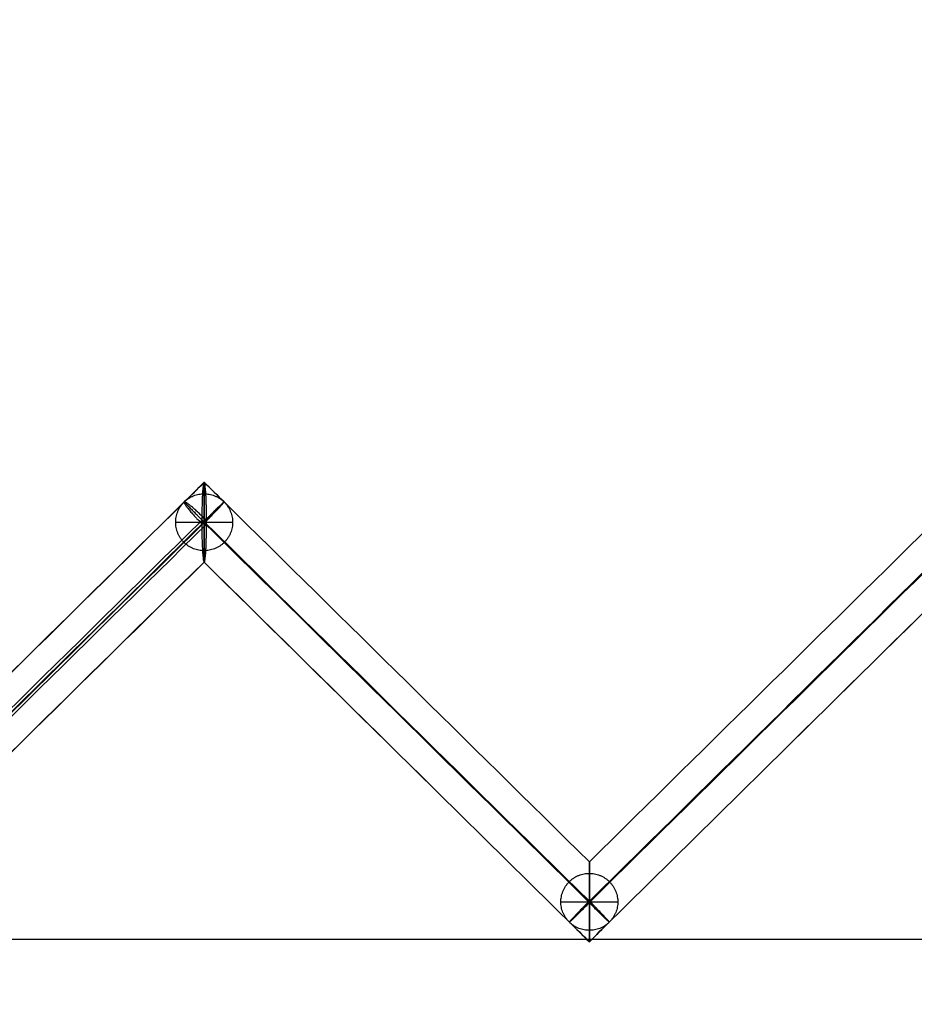
# Model space of a CAD drawing. Units: centimetres. Extents: x 3473 to 3881, y 469 to 1088.
# Drawn here: x 3747 to 3759, y 499 to 512 of the extents above; entities that cross this region are included whole.
import ezdxf

# ---------------------------------------------------------------- set-up
doc = ezdxf.new("R2010")
doc.units = ezdxf.units.CM
doc.header["$MEASUREMENT"] = 0
doc.layers.add('Cotas', color=7, linetype='Continuous', true_color=0x000000)
doc.layers.add('Paraban Plissé ratan', color=7, linetype='Continuous', true_color=0xccbc77)
doc.styles.add('Arial', font='txt')
doc.dimstyles.new('Millimeter Small', dxfattribs={"dimtxt": 5, "dimasz": 3, "dimexe": 1, "dimexo": 0.5, "dimgap": 0.8, "dimtad": 1, "dimtoh": 1, "dimzin": 1, "dimdsep": 46, "dimtxsty": 'Arial', "dimcen": 2.5, "dimadec": 1, "dimazin": 1, "dimtfac": 1, "dimtdec": 4, "dimtix": 1, "dimtofl": 0, "dimtmove": 1, "dimatfit": 3, "dimfxl": 0, "dimtolj": 1, "dimtzin": 1, "dimarcsym": 0})

# ---------------------------------------------------------------- blocks, each defined once
blk = doc.blocks.new('*D9')
at = {"layer": 'Cotas', "color": 0, "lineweight": -2}
for p, q in [((3753.799, 550.504), (3844.665, 550.504)), ((3843.665, 502.634), (3843.665, 547.504)), ((3724.71, 499.634), (3844.665, 499.634))]:
    blk.add_line(p, q, dxfattribs=at)
at = {"layer": 'Cotas', "color": 0}
for points in [[(3844.165, 547.504), (3843.165, 547.504), (3843.665, 550.504)], [(3843.165, 502.634), (3844.165, 502.634), (3843.665, 499.634)]]:
    blk.add_solid(points, dxfattribs=at)
at = {"layer": 'Defpoints', "color": 0}
for p in [(3753.299, 550.504), (3843.665, 550.504), (3724.21, 499.634)]:
    blk.add_point(p, dxfattribs=at)
at = {"layer": 'Cotas', "color": 0, "insert": (3840.313, 525.069), "char_height": 5, "attachment_point": 5, "rotation": 90, "style": 'Arial'}
blk.add_mtext('\\A1;51.00', dxfattribs=at)
blk = doc.blocks.new('*D10')
at = {"layer": 'Cotas', "color": 0, "lineweight": -2}
for p, q in [((3792.965, 518.624), (3792.965, 468.552)), ((3657.865, 504.625), (3657.865, 468.552)), ((3660.865, 469.552), (3789.965, 469.552))]:
    blk.add_line(p, q, dxfattribs=at)
at = {"layer": 'Cotas', "color": 0}
for points in [[(3660.865, 470.052), (3660.865, 469.052), (3657.865, 469.552)], [(3789.965, 469.052), (3789.965, 470.052), (3792.965, 469.552)]]:
    blk.add_solid(points, dxfattribs=at)
at = {"layer": 'Defpoints', "color": 0}
for p in [(3792.965, 519.124), (3657.865, 505.125), (3792.965, 469.552)]:
    blk.add_point(p, dxfattribs=at)
at = {"layer": 'Cotas', "color": 0, "insert": (3725.415, 472.905), "char_height": 5, "attachment_point": 5, "style": 'Arial'}
blk.add_mtext('\\A1;135.00', dxfattribs=at)

msp = doc.modelspace()

# ---------------------------------------------------------------- linework, layer by layer
at = {"layer": 'Paraban Plissé ratan'}
for p, q in [((3749.578, 504.75, 170.224), (3749.578, 505.5, 170.224)), ((3749.578, 504.75, 0.375), (3749.578, 505.5, 0.375)), ((3744.504, 500.125, 169.518), (3749.578, 505.125, 170.224)), ((3749.578, 505.125, 0.375), (3744.504, 500.125, 0.375)), ((3749.203, 505.125, 170.224), (3749.953, 505.125, 170.224)), ((3749.203, 505.125, 0.375), (3749.953, 505.125, 0.375)), ((3749.578, 505.125, 170.224), (3754.653, 500.125, 170.375)), ((3754.653, 500.125, 0.375), (3749.578, 505.125, 0.375)), ((3754.653, 500.125, 170.375), (3759.727, 505.125, 170.217)), ((3759.727, 505.125, 0.375), (3754.653, 500.125, 0.375)), ((3754.653, 499.75, 170.375), (3754.653, 500.5, 170.375)), ((3754.653, 499.75, 0.375), (3754.653, 500.5, 0.375)), ((3754.278, 500.125, 170.375), (3755.028, 500.125, 170.375)), ((3754.278, 500.125, 0.375), (3755.028, 500.125, 0.375))]:
    msp.add_line(p, q, dxfattribs=at)
for points, knots in [([(3744.502, 500.647, 169.515), (3746.108, 502.23, 169.738), (3747.713, 503.811, 169.961), (3749.319, 505.394, 170.185), (3749.406, 505.479, 170.197), (3749.493, 505.565, 170.209), (3749.58, 505.65, 170.221)], [226.350602, 226.350602, 226.350602, 226.350602, 233.146362, 233.146362, 233.146362, 233.513693, 233.513693, 233.513693, 233.513693]), ([(3749.578, 505.652, 0.378), (3749.491, 505.565, 0.378), (3749.403, 505.479, 0.378), (3749.315, 505.392, 0.378), (3747.711, 503.812, 0.378), (3746.108, 502.232, 0.378), (3744.504, 500.652, 0.378)], [147.610576, 147.610576, 147.610576, 147.610576, 147.980008, 147.980008, 147.980008, 154.734521, 154.734521, 154.734521, 154.734521]), ([(3749.58, 505.65, 170.221), (3749.577, 505.652, 170.252), (3749.573, 505.647, 170.3), (3749.568, 505.623, 170.361), (3749.564, 505.595, 170.407), (3749.56, 505.558, 170.45), (3749.557, 505.513, 170.489), (3749.554, 505.461, 170.522), (3749.552, 505.403, 170.55), (3749.55, 505.341, 170.572), (3749.548, 505.257, 170.592), (3749.547, 505.192, 170.598), (3749.547, 505.149, 170.598)], [-2.1233329, -2.1233329, -2.1233329, -2.1233329, -2.0298209, -1.9796277, -1.9264142, -1.8699767, -1.8103909, -1.7480549, -1.6836666, -1.6181461, -1.5525256, -1.4241075, -1.4241075, -1.4241075, -1.4241075]), ([(3749.58, 505.65, 170.221), (3749.577, 505.652, 170.252), (3749.573, 505.647, 170.3), (3749.568, 505.623, 170.361), (3749.564, 505.595, 170.407), (3749.56, 505.558, 170.45), (3749.557, 505.513, 170.489), (3749.554, 505.461, 170.522), (3749.552, 505.403, 170.55), (3749.55, 505.341, 170.572), (3749.548, 505.257, 170.592), (3749.547, 505.192, 170.598), (3749.547, 505.149, 170.598)], [-2.1233329, -2.1233329, -2.1233329, -2.1233329, -2.0298209, -1.9796277, -1.9264142, -1.8699767, -1.8103909, -1.7480549, -1.6836666, -1.6181461, -1.5525256, -1.4241075, -1.4241075, -1.4241075, -1.4241075]), ([(3749.578, 505.652, 0.378), (3749.578, 505.652, 0.347), (3749.578, 505.644, 0.298), (3749.578, 505.617, 0.237), (3749.578, 505.586, 0.192), (3749.578, 505.547, 0.149), (3749.578, 505.5, 0.11), (3749.578, 505.446, 0.076), (3749.578, 505.387, 0.048), (3749.578, 505.324, 0.026), (3749.578, 505.238, 0.006), (3749.578, 505.173, 0), (3749.578, 505.13, 0)], [-1.4249914, -1.4249914, -1.4249914, -1.4249914, -1.3308242, -1.2797593, -1.2253283, -1.1674296, -1.1062667, -1.0423693, -0.9765518, -0.9098233, -0.8432733, -0.7138087, -0.7138087, -0.7138087, -0.7138087]), ([(3749.578, 505.121, 0.75), (3749.578, 505.164, 0.75), (3749.578, 505.23, 0.745), (3749.578, 505.315, 0.726), (3749.578, 505.379, 0.705), (3749.578, 505.439, 0.678), (3749.578, 505.494, 0.645), (3749.578, 505.542, 0.606), (3749.578, 505.582, 0.564), (3749.578, 505.613, 0.519), (3749.578, 505.642, 0.458), (3749.578, 505.651, 0.41), (3749.578, 505.652, 0.378)], [-2.1388, -2.1388, -2.1388, -2.1388, -2.0091765, -1.9424526, -1.8754832, -1.809368, -1.7451342, -1.6836207, -1.6253858, -1.5706624, -1.5193739, -1.4249914, -1.4249914, -1.4249914, -1.4249914]), ([(3749.578, 505.652, 0.378), (3749.578, 505.652, 0.347), (3749.578, 505.644, 0.298), (3749.578, 505.617, 0.237), (3749.578, 505.586, 0.192), (3749.578, 505.547, 0.149), (3749.578, 505.5, 0.11), (3749.578, 505.446, 0.076), (3749.578, 505.387, 0.048), (3749.578, 505.324, 0.026), (3749.578, 505.238, 0.006), (3749.578, 505.173, 0), (3749.578, 505.13, 0)], [-1.4249914, -1.4249914, -1.4249914, -1.4249914, -1.3308242, -1.2797593, -1.2253283, -1.1674296, -1.1062667, -1.0423693, -0.9765518, -0.9098233, -0.8432733, -0.7138087, -0.7138087, -0.7138087, -0.7138087]), ([(3749.578, 505.121, 0.75), (3749.578, 505.164, 0.75), (3749.578, 505.23, 0.745), (3749.578, 505.315, 0.726), (3749.578, 505.379, 0.705), (3749.578, 505.439, 0.678), (3749.578, 505.494, 0.645), (3749.578, 505.542, 0.606), (3749.578, 505.582, 0.564), (3749.578, 505.613, 0.519), (3749.578, 505.642, 0.458), (3749.578, 505.651, 0.41), (3749.578, 505.652, 0.378)], [-2.1388, -2.1388, -2.1388, -2.1388, -2.0091765, -1.9424526, -1.8754832, -1.809368, -1.7451342, -1.6836207, -1.6253858, -1.5706624, -1.5193739, -1.4249914, -1.4249914, -1.4249914, -1.4249914]), ([(3754.653, 500.652, 0.378), (3753.049, 502.232, 0.378), (3751.446, 503.812, 0.378), (3749.842, 505.392, 0.378), (3749.754, 505.479, 0.378), (3749.666, 505.565, 0.378), (3749.578, 505.652, 0.378)], [141.225525, 141.225525, 141.225525, 141.225525, 147.980008, 147.980008, 147.980008, 148.349407, 148.349407, 148.349407, 148.349407]), ([(3749.61, 505.101, 169.849), (3749.61, 505.145, 169.849), (3749.61, 505.21, 169.855), (3749.608, 505.297, 169.874), (3749.607, 505.361, 169.895), (3749.605, 505.422, 169.922), (3749.602, 505.479, 169.955), (3749.599, 505.529, 169.993), (3749.595, 505.571, 170.035), (3749.592, 505.604, 170.08), (3749.587, 505.636, 170.141), (3749.583, 505.648, 170.189), (3749.58, 505.65, 170.221)], [-2.8482149, -2.8482149, -2.8482149, -2.8482149, -2.7182404, -2.6509186, -2.5830395, -2.5157389, -2.4501131, -2.3871005, -2.3273806, -2.2713147, -2.2189425, -2.1233329, -2.1233329, -2.1233329, -2.1233329]), ([(3749.58, 505.65, 170.221), (3749.667, 505.564, 170.223), (3749.754, 505.478, 170.226), (3749.842, 505.393, 170.229), (3751.446, 503.812, 170.276), (3753.049, 502.232, 170.324), (3754.653, 500.652, 170.372)], [232.779, 232.779, 232.779, 232.779, 233.146362, 233.146362, 233.146362, 239.902527, 239.902527, 239.902527, 239.902527]), ([(3749.61, 505.101, 169.849), (3749.61, 505.145, 169.849), (3749.61, 505.21, 169.855), (3749.608, 505.297, 169.874), (3749.607, 505.361, 169.895), (3749.605, 505.422, 169.922), (3749.602, 505.479, 169.955), (3749.599, 505.529, 169.993), (3749.595, 505.571, 170.035), (3749.592, 505.604, 170.08), (3749.587, 505.636, 170.141), (3749.583, 505.648, 170.189), (3749.58, 505.65, 170.221)], [-2.8482149, -2.8482149, -2.8482149, -2.8482149, -2.7182404, -2.6509186, -2.5830395, -2.5157389, -2.4501131, -2.3871005, -2.3273806, -2.2713147, -2.2189425, -2.1233329, -2.1233329, -2.1233329, -2.1233329]), ([(3759.727, 505.652, 0.378), (3759.64, 505.565, 0.378), (3759.552, 505.479, 0.378), (3759.464, 505.392, 0.378), (3757.86, 503.812, 0.378), (3756.257, 502.232, 0.378), (3754.653, 500.652, 0.378)], [133.36273, 133.36273, 133.36273, 133.36273, 133.732161, 133.732161, 133.732161, 140.486674, 140.486674, 140.486674, 140.486674]), ([(3754.653, 500.652, 170.372), (3756.257, 502.232, 170.322), (3757.86, 503.812, 170.272), (3759.464, 505.393, 170.222), (3759.552, 505.478, 170.219), (3759.639, 505.564, 170.217), (3759.726, 505.65, 170.214)], [240.641288, 240.641288, 240.641288, 240.641288, 247.397573, 247.397573, 247.397573, 247.764862, 247.764862, 247.764862, 247.764862]), ([(3744.435, 500.113, 169.887), (3744.44, 500.118, 169.888), (3744.445, 500.123, 169.889), (3744.45, 500.128, 169.889), (3746.142, 501.794, 170.124), (3747.833, 503.46, 170.36), (3749.525, 505.128, 170.595), (3749.532, 505.135, 170.596), (3749.54, 505.142, 170.597), (3749.547, 505.149, 170.598)], [225.966605, 225.966605, 225.966605, 225.966605, 225.987584, 225.987584, 225.987584, 233.146362, 233.146362, 233.146362, 233.177743, 233.177743, 233.177743, 233.177743]), ([(3749.578, 505.13, 0), (3749.578, 505.129, 0), (3749.577, 505.128, 0), (3749.576, 505.128, 0), (3747.885, 503.461, 0), (3746.195, 501.796, 0), (3744.504, 500.13, 0)], [147.976812, 147.976812, 147.976812, 147.976812, 147.980008, 147.980008, 147.980008, 155.100736, 155.100736, 155.100736, 155.100736]), ([(3749.547, 505.149, 170.598), (3749.554, 505.142, 170.598), (3749.562, 505.135, 170.598), (3749.569, 505.127, 170.599), (3751.261, 503.461, 170.649), (3752.952, 501.794, 170.699), (3754.644, 500.127, 170.75), (3754.647, 500.124, 170.75), (3754.65, 500.121, 170.75), (3754.653, 500.118, 170.75)], [233.114979, 233.114979, 233.114979, 233.114979, 233.146362, 233.146362, 233.146362, 240.271892, 240.271892, 240.271892, 240.285083, 240.285083, 240.285083, 240.285083]), ([(3754.653, 500.13, 0), (3752.962, 501.796, 0), (3751.272, 503.461, 0), (3749.581, 505.128, 0), (3749.58, 505.128, 0), (3749.579, 505.129, 0), (3749.578, 505.13, 0)], [140.85928, 140.85928, 140.85928, 140.85928, 147.980008, 147.980008, 147.980008, 147.983203, 147.983203, 147.983203, 147.983203]), ([(3749.547, 505.149, 170.598), (3749.547, 505.106, 170.598), (3749.547, 505.04, 170.593), (3749.549, 504.954, 170.574), (3749.55, 504.89, 170.553), (3749.552, 504.828, 170.526), (3749.555, 504.772, 170.492), (3749.558, 504.722, 170.454), (3749.562, 504.68, 170.412), (3749.565, 504.646, 170.367), (3749.57, 504.614, 170.307), (3749.574, 504.602, 170.258), (3749.577, 504.6, 170.227)], [-1.4241075, -1.4241075, -1.4241075, -1.4241075, -1.2941329, -1.2268111, -1.158932, -1.0916314, -1.0260056, -0.962993, -0.9032731, -0.8472073, -0.794835, -0.6992254, -0.6992254, -0.6992254, -0.6992254]), ([(3749.547, 505.149, 170.598), (3749.547, 505.106, 170.598), (3749.547, 505.04, 170.593), (3749.549, 504.954, 170.574), (3749.55, 504.89, 170.553), (3749.552, 504.828, 170.526), (3749.555, 504.772, 170.492), (3749.558, 504.722, 170.454), (3749.562, 504.68, 170.412), (3749.565, 504.646, 170.367), (3749.57, 504.614, 170.307), (3749.574, 504.602, 170.258), (3749.577, 504.6, 170.227)], [-1.4241075, -1.4241075, -1.4241075, -1.4241075, -1.2941329, -1.2268111, -1.158932, -1.0916314, -1.0260056, -0.962993, -0.9032731, -0.8472073, -0.794835, -0.6992254, -0.6992254, -0.6992254, -0.6992254]), ([(3754.653, 500.118, 170.75), (3754.656, 500.121, 170.75), (3754.659, 500.124, 170.75), (3754.663, 500.127, 170.75), (3756.354, 501.794, 170.697), (3758.045, 503.46, 170.644), (3759.737, 505.127, 170.592), (3759.745, 505.135, 170.591), (3759.752, 505.142, 170.591), (3759.759, 505.149, 170.591)], [240.258701, 240.258701, 240.258701, 240.258701, 240.271892, 240.271892, 240.271892, 247.397573, 247.397573, 247.397573, 247.428946, 247.428946, 247.428946, 247.428946]), ([(3759.727, 505.13, 0), (3759.727, 505.129, 0), (3759.726, 505.128, 0), (3759.725, 505.128, 0), (3758.034, 503.461, 0), (3756.344, 501.796, 0), (3754.653, 500.13, 0)], [133.728966, 133.728966, 133.728966, 133.728966, 133.732161, 133.732161, 133.732161, 140.852889, 140.852889, 140.852889, 140.852889]), ([(3749.578, 505.121, 0.75), (3747.888, 503.455, 0.75), (3746.197, 501.789, 0.75), (3744.506, 500.123, 0.75), (3744.506, 500.122, 0.75), (3744.505, 500.122, 0.75), (3744.504, 500.121, 0.75)], [147.983203, 147.983203, 147.983203, 147.983203, 155.103931, 155.103931, 155.103931, 155.107126, 155.107126, 155.107126, 155.107126]), ([(3749.577, 504.6, 170.227), (3749.58, 504.598, 170.196), (3749.584, 504.604, 170.147), (3749.589, 504.628, 170.086), (3749.593, 504.656, 170.041), (3749.597, 504.693, 169.998), (3749.6, 504.738, 169.959), (3749.603, 504.79, 169.925), (3749.605, 504.848, 169.897), (3749.607, 504.909, 169.876), (3749.609, 504.994, 169.856), (3749.61, 505.058, 169.85), (3749.61, 505.101, 169.849)], [-0.6992254, -0.6992254, -0.6992254, -0.6992254, -0.6057134, -0.5555202, -0.5023068, -0.4458693, -0.3862835, -0.3239474, -0.2595592, -0.1940386, -0.1284182, 0, 0, 0, 0]), ([(3749.577, 504.6, 170.227), (3749.58, 504.598, 170.196), (3749.584, 504.604, 170.147), (3749.589, 504.628, 170.086), (3749.593, 504.656, 170.041), (3749.597, 504.693, 169.998), (3749.6, 504.738, 169.959), (3749.603, 504.79, 169.925), (3749.605, 504.848, 169.897), (3749.607, 504.909, 169.876), (3749.609, 504.994, 169.856), (3749.61, 505.058, 169.85), (3749.61, 505.101, 169.849)], [-0.6992254, -0.6992254, -0.6992254, -0.6992254, -0.6057134, -0.5555202, -0.5023068, -0.4458693, -0.3862835, -0.3239474, -0.2595592, -0.1940386, -0.1284182, 0, 0, 0, 0]), ([(3749.578, 505.13, 0), (3749.578, 505.087, 0), (3749.578, 505.021, 0.005), (3749.578, 504.935, 0.024), (3749.578, 504.872, 0.045), (3749.578, 504.812, 0.072), (3749.578, 504.757, 0.105), (3749.578, 504.709, 0.144), (3749.578, 504.669, 0.186), (3749.578, 504.637, 0.231), (3749.578, 504.609, 0.292), (3749.578, 504.599, 0.34), (3749.578, 504.599, 0.372)], [-0.7138087, -0.7138087, -0.7138087, -0.7138087, -0.5841851, -0.5174613, -0.4504919, -0.3843766, -0.3201428, -0.2586293, -0.2003944, -0.1456711, -0.0943825, 0, 0, 0, 0]), ([(3749.578, 505.13, 0), (3749.578, 505.087, 0), (3749.578, 505.021, 0.005), (3749.578, 504.935, 0.024), (3749.578, 504.872, 0.045), (3749.578, 504.812, 0.072), (3749.578, 504.757, 0.105), (3749.578, 504.709, 0.144), (3749.578, 504.669, 0.186), (3749.578, 504.637, 0.231), (3749.578, 504.609, 0.292), (3749.578, 504.599, 0.34), (3749.578, 504.599, 0.372)], [-0.7138087, -0.7138087, -0.7138087, -0.7138087, -0.5841851, -0.5174613, -0.4504919, -0.3843766, -0.3201428, -0.2586293, -0.2003944, -0.1456711, -0.0943825, 0, 0, 0, 0]), ([(3749.578, 504.599, 0.372), (3749.578, 504.598, 0.403), (3749.578, 504.607, 0.452), (3749.578, 504.634, 0.513), (3749.578, 504.664, 0.558), (3749.578, 504.703, 0.601), (3749.578, 504.751, 0.64), (3749.578, 504.805, 0.674), (3749.578, 504.864, 0.702), (3749.578, 504.927, 0.724), (3749.578, 505.012, 0.744), (3749.578, 505.078, 0.75), (3749.578, 505.121, 0.75)], [-2.8499828, -2.8499828, -2.8499828, -2.8499828, -2.7558156, -2.7047506, -2.6503197, -2.592421, -2.5312581, -2.4673607, -2.4015431, -2.3348147, -2.2682647, -2.1388, -2.1388, -2.1388, -2.1388]), ([(3749.578, 504.599, 0.372), (3749.578, 504.598, 0.403), (3749.578, 504.607, 0.452), (3749.578, 504.634, 0.513), (3749.578, 504.664, 0.558), (3749.578, 504.703, 0.601), (3749.578, 504.751, 0.64), (3749.578, 504.805, 0.674), (3749.578, 504.864, 0.702), (3749.578, 504.927, 0.724), (3749.578, 505.012, 0.744), (3749.578, 505.078, 0.75), (3749.578, 505.121, 0.75)], [-2.8499828, -2.8499828, -2.8499828, -2.8499828, -2.7558156, -2.7047506, -2.6503197, -2.592421, -2.5312581, -2.4673607, -2.4015431, -2.3348147, -2.2682647, -2.1388, -2.1388, -2.1388, -2.1388]), ([(3754.653, 500.121, 0.75), (3754.652, 500.122, 0.75), (3754.651, 500.122, 0.75), (3754.651, 500.123, 0.75), (3752.96, 501.789, 0.75), (3751.27, 503.454, 0.75), (3749.578, 505.121, 0.75)], [140.852889, 140.852889, 140.852889, 140.852889, 140.856085, 140.856085, 140.856085, 147.976813, 147.976813, 147.976813, 147.976813]), ([(3759.727, 505.121, 0.75), (3758.036, 503.455, 0.75), (3756.346, 501.789, 0.75), (3754.655, 500.123, 0.75), (3754.654, 500.122, 0.75), (3754.654, 500.122, 0.75), (3754.653, 500.121, 0.75)], [133.735357, 133.735357, 133.735357, 133.735357, 140.856085, 140.856085, 140.856085, 140.85928, 140.85928, 140.85928, 140.85928]), ([(3749.578, 504.599, 0.372), (3747.975, 503.019, 0.372), (3746.371, 501.439, 0.372), (3744.767, 499.858, 0.372), (3744.679, 499.772, 0.372), (3744.592, 499.685, 0.372), (3744.504, 499.599, 0.372)], [148.349449, 148.349449, 148.349449, 148.349449, 155.103931, 155.103931, 155.103931, 155.473331, 155.473331, 155.473331, 155.473331]), ([(3744.506, 499.603, 169.521), (3744.591, 499.688, 169.533), (3744.677, 499.772, 169.545), (3744.763, 499.857, 169.557), (3746.368, 501.438, 169.78), (3747.972, 503.019, 170.003), (3749.577, 504.6, 170.227)], [225.624576, 225.624576, 225.624576, 225.624576, 225.987584, 225.987584, 225.987584, 232.779021, 232.779021, 232.779021, 232.779021]), ([(3749.577, 504.6, 170.227), (3751.181, 503.019, 170.274), (3752.785, 501.439, 170.322), (3754.39, 499.858, 170.37), (3754.478, 499.772, 170.373), (3754.565, 499.685, 170.375), (3754.653, 499.599, 170.378)], [233.513734, 233.513734, 233.513734, 233.513734, 240.271892, 240.271892, 240.271892, 240.641247, 240.641247, 240.641247, 240.641247]), ([(3754.653, 499.599, 0.372), (3754.565, 499.685, 0.372), (3754.477, 499.772, 0.372), (3754.39, 499.858, 0.372), (3752.786, 501.439, 0.372), (3751.183, 503.018, 0.372), (3749.578, 504.599, 0.372)], [140.486653, 140.486653, 140.486653, 140.486653, 140.856085, 140.856085, 140.856085, 147.610598, 147.610598, 147.610598, 147.610598]), ([(3754.653, 499.599, 170.378), (3754.741, 499.685, 170.375), (3754.828, 499.772, 170.372), (3754.916, 499.858, 170.37), (3756.521, 501.439, 170.32), (3758.124, 503.019, 170.27), (3759.729, 504.6, 170.22)], [239.902506, 239.902506, 239.902506, 239.902506, 240.271892, 240.271892, 240.271892, 247.030274, 247.030274, 247.030274, 247.030274]), ([(3759.727, 504.599, 0.372), (3758.124, 503.019, 0.372), (3756.52, 501.439, 0.372), (3754.916, 499.858, 0.372), (3754.828, 499.772, 0.372), (3754.741, 499.685, 0.372), (3754.653, 499.599, 0.372)], [134.101602, 134.101602, 134.101602, 134.101602, 140.856085, 140.856085, 140.856085, 141.225484, 141.225484, 141.225484, 141.225484]), ([(3754.653, 500.652, 170.372), (3754.653, 500.651, 170.404), (3754.653, 500.641, 170.452), (3754.653, 500.612, 170.513), (3754.653, 500.581, 170.559), (3754.653, 500.54, 170.602), (3754.653, 500.492, 170.64), (3754.653, 500.437, 170.674), (3754.653, 500.376, 170.702), (3754.653, 500.313, 170.724), (3754.653, 500.227, 170.744), (3754.653, 500.161, 170.75), (3754.653, 500.118, 170.75)], [-2.1432208, -2.1432208, -2.1432208, -2.1432208, -2.0484514, -1.9967918, -1.9415939, -1.8828208, -1.8207508, -1.7559866, -1.6894047, -1.6220596, -1.5550665, -1.4252013, -1.4252013, -1.4252013, -1.4252013]), ([(3754.653, 500.133, 170), (3754.653, 500.176, 170), (3754.653, 500.241, 170.005), (3754.653, 500.326, 170.024), (3754.653, 500.389, 170.045), (3754.653, 500.448, 170.072), (3754.653, 500.502, 170.105), (3754.653, 500.549, 170.144), (3754.653, 500.588, 170.186), (3754.653, 500.618, 170.232), (3754.653, 500.645, 170.292), (3754.653, 500.652, 170.341), (3754.653, 500.652, 170.372)], [-2.8504026, -2.8504026, -2.8504026, -2.8504026, -2.7211936, -2.6549179, -2.5885674, -2.5232142, -2.4598386, -2.399216, -2.3418301, -2.2878387, -2.2371015, -2.1432208, -2.1432208, -2.1432208, -2.1432208]), ([(3754.653, 500.652, 170.372), (3754.653, 500.651, 170.404), (3754.653, 500.641, 170.452), (3754.653, 500.612, 170.513), (3754.653, 500.581, 170.559), (3754.653, 500.54, 170.602), (3754.653, 500.492, 170.64), (3754.653, 500.437, 170.674), (3754.653, 500.376, 170.702), (3754.653, 500.313, 170.724), (3754.653, 500.227, 170.744), (3754.653, 500.161, 170.75), (3754.653, 500.118, 170.75)], [-2.1432208, -2.1432208, -2.1432208, -2.1432208, -2.0484514, -1.9967918, -1.9415939, -1.8828208, -1.8207508, -1.7559866, -1.6894047, -1.6220596, -1.5550665, -1.4252013, -1.4252013, -1.4252013, -1.4252013]), ([(3754.653, 500.133, 170), (3754.653, 500.176, 170), (3754.653, 500.241, 170.005), (3754.653, 500.326, 170.024), (3754.653, 500.389, 170.045), (3754.653, 500.448, 170.072), (3754.653, 500.502, 170.105), (3754.653, 500.549, 170.144), (3754.653, 500.588, 170.186), (3754.653, 500.618, 170.232), (3754.653, 500.645, 170.292), (3754.653, 500.652, 170.341), (3754.653, 500.652, 170.372)], [-2.8504026, -2.8504026, -2.8504026, -2.8504026, -2.7211936, -2.6549179, -2.5885674, -2.5232142, -2.4598386, -2.399216, -2.3418301, -2.2878387, -2.2371015, -2.1432208, -2.1432208, -2.1432208, -2.1432208]), ([(3754.653, 500.652, 0.378), (3754.653, 500.652, 0.347), (3754.653, 500.644, 0.298), (3754.653, 500.617, 0.237), (3754.653, 500.586, 0.192), (3754.653, 500.547, 0.149), (3754.653, 500.5, 0.11), (3754.653, 500.446, 0.076), (3754.653, 500.387, 0.048), (3754.653, 500.324, 0.026), (3754.653, 500.238, 0.006), (3754.653, 500.173, 0), (3754.653, 500.13, 0)], [-1.4249914, -1.4249914, -1.4249914, -1.4249914, -1.3308242, -1.2797593, -1.2253283, -1.1674296, -1.1062667, -1.0423693, -0.9765518, -0.9098233, -0.8432733, -0.7138087, -0.7138087, -0.7138087, -0.7138087]), ([(3754.653, 500.121, 0.75), (3754.653, 500.164, 0.75), (3754.653, 500.23, 0.745), (3754.653, 500.315, 0.726), (3754.653, 500.379, 0.705), (3754.653, 500.439, 0.678), (3754.653, 500.494, 0.645), (3754.653, 500.542, 0.606), (3754.653, 500.582, 0.564), (3754.653, 500.613, 0.519), (3754.653, 500.642, 0.458), (3754.653, 500.651, 0.41), (3754.653, 500.652, 0.378)], [-2.1388, -2.1388, -2.1388, -2.1388, -2.0091765, -1.9424526, -1.8754832, -1.809368, -1.7451342, -1.6836207, -1.6253858, -1.5706624, -1.5193739, -1.4249914, -1.4249914, -1.4249914, -1.4249914]), ([(3754.653, 500.652, 0.378), (3754.653, 500.652, 0.347), (3754.653, 500.644, 0.298), (3754.653, 500.617, 0.237), (3754.653, 500.586, 0.192), (3754.653, 500.547, 0.149), (3754.653, 500.5, 0.11), (3754.653, 500.446, 0.076), (3754.653, 500.387, 0.048), (3754.653, 500.324, 0.026), (3754.653, 500.238, 0.006), (3754.653, 500.173, 0), (3754.653, 500.13, 0)], [-1.4249914, -1.4249914, -1.4249914, -1.4249914, -1.3308242, -1.2797593, -1.2253283, -1.1674296, -1.1062667, -1.0423693, -0.9765518, -0.9098233, -0.8432733, -0.7138087, -0.7138087, -0.7138087, -0.7138087]), ([(3754.653, 500.121, 0.75), (3754.653, 500.164, 0.75), (3754.653, 500.23, 0.745), (3754.653, 500.315, 0.726), (3754.653, 500.379, 0.705), (3754.653, 500.439, 0.678), (3754.653, 500.494, 0.645), (3754.653, 500.542, 0.606), (3754.653, 500.582, 0.564), (3754.653, 500.613, 0.519), (3754.653, 500.642, 0.458), (3754.653, 500.651, 0.41), (3754.653, 500.652, 0.378)], [-2.1388, -2.1388, -2.1388, -2.1388, -2.0091765, -1.9424526, -1.8754832, -1.809368, -1.7451342, -1.6836207, -1.6253858, -1.5706624, -1.5193739, -1.4249914, -1.4249914, -1.4249914, -1.4249914]), ([(3754.653, 499.599, 170.378), (3754.653, 499.599, 170.346), (3754.653, 499.609, 170.298), (3754.653, 499.638, 170.237), (3754.653, 499.67, 170.191), (3754.653, 499.711, 170.148), (3754.653, 499.759, 170.11), (3754.653, 499.814, 170.076), (3754.653, 499.874, 170.048), (3754.653, 499.938, 170.026), (3754.653, 500.024, 170.006), (3754.653, 500.089, 170), (3754.653, 500.133, 170)], [-0.7180194, -0.7180194, -0.7180194, -0.7180194, -0.6232501, -0.5715905, -0.5163926, -0.4576195, -0.3955495, -0.3307853, -0.2642034, -0.1968582, -0.1298651, 0, 0, 0, 0]), ([(3754.653, 499.599, 170.378), (3754.653, 499.599, 170.346), (3754.653, 499.609, 170.298), (3754.653, 499.638, 170.237), (3754.653, 499.67, 170.191), (3754.653, 499.711, 170.148), (3754.653, 499.759, 170.11), (3754.653, 499.814, 170.076), (3754.653, 499.874, 170.048), (3754.653, 499.938, 170.026), (3754.653, 500.024, 170.006), (3754.653, 500.089, 170), (3754.653, 500.133, 170)], [-0.7180194, -0.7180194, -0.7180194, -0.7180194, -0.6232501, -0.5715905, -0.5163926, -0.4576195, -0.3955495, -0.3307853, -0.2642034, -0.1968582, -0.1298651, 0, 0, 0, 0]), ([(3754.653, 500.13, 0), (3754.653, 500.087, 0), (3754.653, 500.021, 0.005), (3754.653, 499.935, 0.024), (3754.653, 499.872, 0.045), (3754.653, 499.812, 0.072), (3754.653, 499.757, 0.105), (3754.653, 499.709, 0.144), (3754.653, 499.669, 0.186), (3754.653, 499.637, 0.231), (3754.653, 499.609, 0.292), (3754.653, 499.599, 0.34), (3754.653, 499.599, 0.372)], [-0.7138087, -0.7138087, -0.7138087, -0.7138087, -0.5841851, -0.5174613, -0.4504919, -0.3843766, -0.3201428, -0.2586293, -0.2003944, -0.1456711, -0.0943825, 0, 0, 0, 0]), ([(3754.653, 500.13, 0), (3754.653, 500.087, 0), (3754.653, 500.021, 0.005), (3754.653, 499.935, 0.024), (3754.653, 499.872, 0.045), (3754.653, 499.812, 0.072), (3754.653, 499.757, 0.105), (3754.653, 499.709, 0.144), (3754.653, 499.669, 0.186), (3754.653, 499.637, 0.231), (3754.653, 499.609, 0.292), (3754.653, 499.599, 0.34), (3754.653, 499.599, 0.372)], [-0.7138087, -0.7138087, -0.7138087, -0.7138087, -0.5841851, -0.5174613, -0.4504919, -0.3843766, -0.3201428, -0.2586293, -0.2003944, -0.1456711, -0.0943825, 0, 0, 0, 0]), ([(3754.653, 499.599, 0.372), (3754.653, 499.598, 0.403), (3754.653, 499.607, 0.452), (3754.653, 499.634, 0.513), (3754.653, 499.664, 0.558), (3754.653, 499.703, 0.601), (3754.653, 499.751, 0.64), (3754.653, 499.805, 0.674), (3754.653, 499.864, 0.702), (3754.653, 499.927, 0.724), (3754.653, 500.012, 0.744), (3754.653, 500.078, 0.75), (3754.653, 500.121, 0.75)], [-2.8499828, -2.8499828, -2.8499828, -2.8499828, -2.7558156, -2.7047506, -2.6503197, -2.592421, -2.5312581, -2.4673607, -2.4015431, -2.3348147, -2.2682647, -2.1388, -2.1388, -2.1388, -2.1388]), ([(3754.653, 499.599, 0.372), (3754.653, 499.598, 0.403), (3754.653, 499.607, 0.452), (3754.653, 499.634, 0.513), (3754.653, 499.664, 0.558), (3754.653, 499.703, 0.601), (3754.653, 499.751, 0.64), (3754.653, 499.805, 0.674), (3754.653, 499.864, 0.702), (3754.653, 499.927, 0.724), (3754.653, 500.012, 0.744), (3754.653, 500.078, 0.75), (3754.653, 500.121, 0.75)], [-2.8499828, -2.8499828, -2.8499828, -2.8499828, -2.7558156, -2.7047506, -2.6503197, -2.592421, -2.5312581, -2.4673607, -2.4015431, -2.3348147, -2.2682647, -2.1388, -2.1388, -2.1388, -2.1388]), ([(3754.653, 500.118, 170.75), (3754.653, 500.075, 170.75), (3754.653, 500.01, 170.745), (3754.653, 499.925, 170.726), (3754.653, 499.862, 170.705), (3754.653, 499.803, 170.678), (3754.653, 499.749, 170.645), (3754.653, 499.702, 170.606), (3754.653, 499.663, 170.564), (3754.653, 499.633, 170.518), (3754.653, 499.606, 170.458), (3754.653, 499.598, 170.409), (3754.653, 499.599, 170.378)], [-1.4252013, -1.4252013, -1.4252013, -1.4252013, -1.2959923, -1.2297166, -1.1633661, -1.0980129, -1.0346373, -0.9740146, -0.9166288, -0.8626374, -0.8119002, -0.7180194, -0.7180194, -0.7180194, -0.7180194]), ([(3754.653, 500.118, 170.75), (3754.653, 500.075, 170.75), (3754.653, 500.01, 170.745), (3754.653, 499.925, 170.726), (3754.653, 499.862, 170.705), (3754.653, 499.803, 170.678), (3754.653, 499.749, 170.645), (3754.653, 499.702, 170.606), (3754.653, 499.663, 170.564), (3754.653, 499.633, 170.518), (3754.653, 499.606, 170.458), (3754.653, 499.598, 170.409), (3754.653, 499.599, 170.378)], [-1.4252013, -1.4252013, -1.4252013, -1.4252013, -1.2959923, -1.2297166, -1.1633661, -1.0980129, -1.0346373, -0.9740146, -0.9166288, -0.8626374, -0.8119002, -0.7180194, -0.7180194, -0.7180194, -0.7180194])]:
    msp.add_open_spline(points, degree=3, knots=knots, dxfattribs=at)
for points, weights, knots in [([(3749.953, 505.125, 170.224), (3749.953, 505.5, 170.224), (3749.578, 505.5, 170.224), (3749.203, 505.5, 170.224), (3749.203, 505.125, 170.224), (3749.203, 504.75, 170.224), (3749.578, 504.75, 170.224), (3749.953, 504.75, 170.224), (3749.953, 505.125, 170.224)], [1, 0.707106781187, 1, 0.707106781187, 1, 0.707106781187, 1, 0.707106781187, 1], [0, 0, 0, 0.589049, 0.589049, 1.178097, 1.178097, 1.767146, 1.767146, 2.356194, 2.356194, 2.356194]), ([(3749.953, 505.125, 0.375), (3749.953, 505.5, 0.375), (3749.578, 505.5, 0.375), (3749.203, 505.5, 0.375), (3749.203, 505.125, 0.375), (3749.203, 504.75, 0.375), (3749.578, 504.75, 0.375), (3749.953, 504.75, 0.375), (3749.953, 505.125, 0.375)], [1, 0.707106781187, 1, 0.707106781187, 1, 0.707106781187, 1, 0.707106781187, 1], [0, 0, 0, 0.589049, 0.589049, 1.178097, 1.178097, 1.767146, 1.767146, 2.356194, 2.356194, 2.356194]), ([(3749.953, 505.125, 0.375), (3749.953, 505.5, 0.375), (3749.578, 505.5, 0.375), (3749.203, 505.5, 0.375), (3749.203, 505.125, 0.375), (3749.203, 504.75, 0.375), (3749.578, 504.75, 0.375), (3749.953, 504.75, 0.375), (3749.953, 505.125, 0.375)], [1, 0.707106781187, 1, 0.707106781187, 1, 0.707106781187, 1, 0.707106781187, 1], [0, 0, 0, 0.589049, 0.589049, 1.178097, 1.178097, 1.767146, 1.767146, 2.356194, 2.356194, 2.356194]), ([(3749.953, 505.125, 170.224), (3749.953, 505.5, 170.224), (3749.578, 505.5, 170.224), (3749.203, 505.5, 170.224), (3749.203, 505.125, 170.224), (3749.203, 504.75, 170.224), (3749.578, 504.75, 170.224), (3749.953, 504.75, 170.224), (3749.953, 505.125, 170.224)], [1, 0.707106781187, 1, 0.707106781187, 1, 0.707106781187, 1, 0.707106781187, 1], [0, 0, 0, 0.589049, 0.589049, 1.178097, 1.178097, 1.767146, 1.767146, 2.356194, 2.356194, 2.356194]), ([(3749.953, 505.125, 85.299), (3749.953, 505.5, 85.299), (3749.578, 505.5, 85.299), (3749.203, 505.5, 85.299), (3749.203, 505.125, 85.299), (3749.203, 504.75, 85.299), (3749.578, 504.75, 85.299), (3749.953, 504.75, 85.299), (3749.953, 505.125, 85.299)], [1, 0.707106781187, 1, 0.707106781187, 1, 0.707106781187, 1, 0.707106781187, 1], [0, 0, 0, 0.589049, 0.589049, 1.178097, 1.178097, 1.767146, 1.767146, 2.356194, 2.356194, 2.356194]), ([(3749.61, 505.146, 169.851), (3749.369, 505.392, 169.844), (3749.319, 505.394, 170.185), (3749.266, 505.396, 170.556), (3749.525, 505.128, 170.595), (3749.536, 505.116, 170.596), (3749.547, 505.105, 170.597)], [0.967346720041, 0.724461767043, 1, 0.707106781187, 1, 0.982645014137, 0.96734672003], [0.034903, 0.034903, 0.034903, 0.589049, 0.589049, 1.178097, 1.178097, 1.213001, 1.213001, 1.213001]), ([(3749.578, 505.125, 0.75), (3749.318, 505.39, 0.75), (3749.315, 505.392, 0.378), (3749.313, 505.395, 0.003), (3749.576, 505.128, 0), (3749.577, 505.126, 0), (3749.578, 505.125, 0)], [0.996444228259, 0.708895592008, 1, 0.707106781187, 1, 0.9982111892, 0.996444228302], [0.592646, 0.592646, 0.592646, 1.178097, 1.178097, 1.767146, 1.767146, 1.770743, 1.770743, 1.770743]), ([(3749.61, 505.146, 169.851), (3749.85, 505.391, 169.884), (3749.842, 505.393, 170.229), (3749.832, 505.395, 170.604), (3749.569, 505.127, 170.599), (3749.558, 505.116, 170.598), (3749.547, 505.105, 170.597)], [0.967346721798, 0.724461766047, 1, 0.707106781187, 1, 0.982645015128, 0.967346721778], [0.034903, 0.034903, 0.034903, 0.589049, 0.589049, 1.178097, 1.178097, 1.213001, 1.213001, 1.213001]), ([(3749.578, 505.125, 0.75), (3749.839, 505.39, 0.75), (3749.842, 505.392, 0.378), (3749.844, 505.395, 0.003), (3749.581, 505.128, 0), (3749.58, 505.126, 0), (3749.578, 505.125, 0)], [0.996444227979, 0.70889559215, 1, 0.707106781187, 1, 0.998211189062, 0.99644422803], [0.592646, 0.592646, 0.592646, 1.178097, 1.178097, 1.767146, 1.767146, 1.770743, 1.770743, 1.770743]), ([(3755.028, 500.125, 170.375), (3755.028, 500.5, 170.375), (3754.653, 500.5, 170.375), (3754.278, 500.5, 170.375), (3754.278, 500.125, 170.375), (3754.278, 499.75, 170.375), (3754.653, 499.75, 170.375), (3755.028, 499.75, 170.375), (3755.028, 500.125, 170.375)], [1, 0.707106781187, 1, 0.707106781187, 1, 0.707106781187, 1, 0.707106781187, 1], [0, 0, 0, 0.589049, 0.589049, 1.178097, 1.178097, 1.767146, 1.767146, 2.356194, 2.356194, 2.356194]), ([(3755.028, 500.125, 0.375), (3755.028, 500.5, 0.375), (3754.653, 500.5, 0.375), (3754.278, 500.5, 0.375), (3754.278, 500.125, 0.375), (3754.278, 499.75, 0.375), (3754.653, 499.75, 0.375), (3755.028, 499.75, 0.375), (3755.028, 500.125, 0.375)], [1, 0.707106781187, 1, 0.707106781187, 1, 0.707106781187, 1, 0.707106781187, 1], [0, 0, 0, 0.589049, 0.589049, 1.178097, 1.178097, 1.767146, 1.767146, 2.356194, 2.356194, 2.356194]), ([(3755.028, 500.125, 0.375), (3755.028, 500.5, 0.375), (3754.653, 500.5, 0.375), (3754.278, 500.5, 0.375), (3754.278, 500.125, 0.375), (3754.278, 499.75, 0.375), (3754.653, 499.75, 0.375), (3755.028, 499.75, 0.375), (3755.028, 500.125, 0.375)], [1, 0.707106781187, 1, 0.707106781187, 1, 0.707106781187, 1, 0.707106781187, 1], [0, 0, 0, 0.589049, 0.589049, 1.178097, 1.178097, 1.767146, 1.767146, 2.356194, 2.356194, 2.356194]), ([(3755.028, 500.125, 170.375), (3755.028, 500.5, 170.375), (3754.653, 500.5, 170.375), (3754.278, 500.5, 170.375), (3754.278, 500.125, 170.375), (3754.278, 499.75, 170.375), (3754.653, 499.75, 170.375), (3755.028, 499.75, 170.375), (3755.028, 500.125, 170.375)], [1, 0.707106781187, 1, 0.707106781187, 1, 0.707106781187, 1, 0.707106781187, 1], [0, 0, 0, 0.589049, 0.589049, 1.178097, 1.178097, 1.767146, 1.767146, 2.356194, 2.356194, 2.356194]), ([(3755.028, 500.125, 85.375), (3755.028, 500.5, 85.375), (3754.653, 500.5, 85.375), (3754.278, 500.5, 85.375), (3754.278, 500.125, 85.375), (3754.278, 499.75, 85.375), (3754.653, 499.75, 85.375), (3755.028, 499.75, 85.375), (3755.028, 500.125, 85.375)], [1, 0.707106781187, 1, 0.707106781187, 1, 0.707106781187, 1, 0.707106781187, 1], [0, 0, 0, 0.589049, 0.589049, 1.178097, 1.178097, 1.767146, 1.767146, 2.356194, 2.356194, 2.356194]), ([(3754.653, 500.137, 170.75), (3754.649, 500.132, 170.75), (3754.644, 500.127, 170.75), (3754.381, 499.86, 170.745), (3754.39, 499.858, 170.37), (3754.399, 499.856, 170.008), (3754.653, 500.114, 170)], [0.985685697644, 0.992658848289, 1, 0.707106781187, 1, 0.714447932947, 0.985685697551], [1.163333, 1.163333, 1.163333, 1.178097, 1.178097, 1.767146, 1.767146, 2.34143, 2.34143, 2.34143]), ([(3754.39, 499.858, 0.372), (3754.387, 499.856, 0.747), (3754.651, 500.123, 0.75), (3754.652, 500.124, 0.75), (3754.653, 500.125, 0.75)], [1, 0.707106781187, 1, 0.9982111892, 0.996444228301], [0, 0, 0, 0.5890486, 0.5890486, 0.5926462, 0.5926462, 0.5926462]), ([(3754.916, 499.858, 0.372), (3754.918, 499.856, 0.747), (3754.655, 500.123, 0.75), (3754.654, 500.124, 0.75), (3754.653, 500.125, 0.75)], [1, 0.707106781187, 1, 0.998211189062, 0.99644422803], [0, 0, 0, 0.5890486, 0.5890486, 0.5926462, 0.5926462, 0.5926462]), ([(3754.653, 500.137, 170.75), (3754.658, 500.132, 170.75), (3754.663, 500.127, 170.75), (3754.926, 499.86, 170.745), (3754.916, 499.858, 170.37), (3754.907, 499.856, 170.008), (3754.653, 500.114, 170)], [0.985685699207, 0.992658849112, 1, 0.707106781187, 1, 0.714447932116, 0.985685699129], [1.163333, 1.163333, 1.163333, 1.178097, 1.178097, 1.767146, 1.767146, 2.34143, 2.34143, 2.34143])]:
    msp.add_rational_spline(points, weights, degree=2, knots=knots, dxfattribs=at)
for points, degree in [([(3749.578, 505.5, 0.375), (3749.578, 505.5, 85.299), (3749.578, 505.5, 170.224)], 2), ([(3744.573, 500.138, 169.149), (3746.252, 501.793, 169.383), (3747.93, 503.446, 169.616), (3749.61, 505.101, 169.849)], 3), ([(3749.203, 505.125, 0.375), (3749.203, 505.125, 85.299), (3749.203, 505.125, 170.224)], 2), ([(3749.578, 505.125, 0.375), (3749.578, 505.125, 85.299), (3749.578, 505.125, 170.224)], 2), ([(3749.61, 505.101, 169.849), (3751.291, 503.445, 169.9), (3752.971, 501.789, 169.95), (3754.653, 500.133, 170)], 3), ([(3749.953, 505.125, 0.375), (3749.953, 505.125, 85.299), (3749.953, 505.125, 170.224)], 2), ([(3754.653, 500.133, 170), (3756.334, 501.789, 169.947), (3758.014, 503.445, 169.895), (3759.695, 505.101, 169.843)], 3), ([(3749.578, 504.75, 0.375), (3749.578, 504.75, 85.299), (3749.578, 504.75, 170.224)], 2), ([(3754.653, 500.5, 0.375), (3754.653, 500.5, 85.375), (3754.653, 500.5, 170.375)], 2), ([(3754.278, 500.125, 0.375), (3754.278, 500.125, 85.375), (3754.278, 500.125, 170.375)], 2), ([(3754.653, 500.125, 0.375), (3754.653, 500.125, 85.375), (3754.653, 500.125, 170.375)], 2), ([(3755.028, 500.125, 0.375), (3755.028, 500.125, 85.375), (3755.028, 500.125, 170.375)], 2), ([(3754.653, 499.75, 0.375), (3754.653, 499.75, 85.375), (3754.653, 499.75, 170.375)], 2)]:
    msp.add_open_spline(points, degree=degree, dxfattribs=at)
for points, weights in [([(3754.653, 500.125, 0), (3754.392, 499.861, 0), (3754.39, 499.858, 0.372)], [0.99644422826, 0.708895592008, 1]), ([(3754.653, 500.125, 0), (3754.914, 499.861, 0), (3754.916, 499.858, 0.372)], [0.996444227979, 0.70889559215, 1])]:
    msp.add_rational_spline(points, weights, degree=2, dxfattribs=at)

# ---------------------------------------------------------------- dimensions: what is measured, and where the dimension line sits
at = {"layer": 'Cotas'}
dim = msp.add_linear_dim(base=(3843.665, 550.504, 161.781), p1=(3724.21, 499.634, 161.781), p2=(3753.299, 550.504, 161.781), angle=90, text='51.00', dimstyle='Millimeter Small', override={"dimscale": 1, "dimlfac": 1, "dimtxsty": 'Arial', "dimsah": 0}, dxfattribs=at)
dim.commit()
dim.dimension.update_dxf_attribs({"geometry": '*D9', "text_midpoint": (3840.313, 525.069, 161.781)})
dim = msp.add_linear_dim(base=(3792.965, 469.552, 0.604), p1=(3657.865, 505.125, 0.604), p2=(3792.965, 519.124, 0.604), text='135.00', dimstyle='Millimeter Small', override={"dimscale": 1, "dimlfac": 1, "dimtxsty": 'Arial', "dimsah": 0}, dxfattribs=at)
dim.commit()
dim.dimension.update_dxf_attribs({"geometry": '*D10', "text_midpoint": (3725.415, 472.905, 0.604)})

doc.saveas('drawing.dxf')
